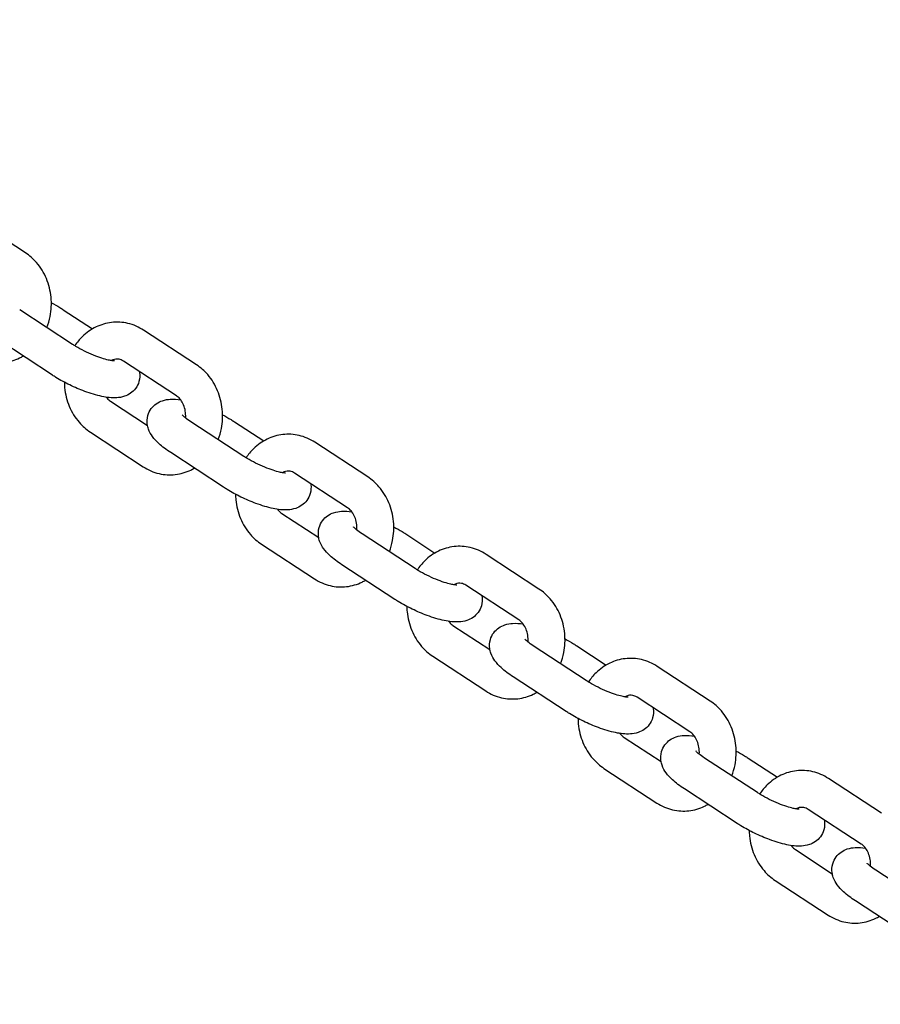
# Model space of a CAD drawing. Extents: x -1504 to 7235, y 3372 to 9014.
# Drawn here: x 3200 to 3363, y 7116 to 7303 of the extents above; entities that cross this region are included whole.
import ezdxf

# ---------------------------------------------------------------- set-up
doc = ezdxf.new("R2010")
doc.units = 0
doc.header["$MEASUREMENT"] = 0
doc.layers.get('DEFPOINTS').update_dxf_attribs({"linetype": 'CONTINUOUS'})
doc.layers.add('B', color=3, linetype='CONTINUOUS')
doc.layers.add('K', color=7, linetype='CONTINUOUS')
doc.styles.add('KATALOG', font='swissl.ttf')
doc.dimstyles.new('KATALOG', dxfattribs={"dimscale": 200, "dimtxt": 1.75, "dimasz": 1, "dimexe": 0, "dimexo": 0, "dimgap": 0.3, "dimtad": 1, "dimlfac": 0.001, "dimzin": 0, "dimtxsty": 'KATALOG', "dimblk1": 'KATPFEIL', "dimblk2": 'KATPFEIL', "dimsah": 1, "dimcen": 1, "dimse1": 1, "dimse2": 1, "dimclrd": 256, "dimclre": 256, "dimclrt": 256, "dimadec": 0, "dimazin": 0, "dimtfac": 1, "dimtmove": 0, "dimatfit": 3, "dimldrblk": 'KATPFEIL', "dimfxl": 0, "dimtvp": 1, "dimtolj": 1, "dimtzin": 0, "dimarcsym": 0})

# ---------------------------------------------------------------- blocks, each defined once
blk = doc.blocks.new('KATPFEIL')
at = {"layer": 'B', "ltscale": 1000}
for p, q in [((0, -1), (0, 1)), ((-1, 0), (0, 0)), ((1, 0), (0, 0))]:
    blk.add_line(p, q, dxfattribs=at)
blk = doc.blocks.new('*D1')
at = {"layer": 'B', "linetype": 'ByBlock', "lineweight": -2}
for p, q in [((6434.6, 7312.5), (6434.6, 8498.83)), ((6434.6, 6666.87), (6434.6, 7112.5))]:
    blk.add_line(p, q, dxfattribs=at)
at = {"layer": 'DEFPOINTS', "color": 0}
for p in [(3144, 7312.5), (3144, 6466.87), (6434.6, 6466.87)]:
    blk.add_point(p, dxfattribs=at)
at = {"layer": 'B', "lineweight": -2, "xscale": 200, "yscale": 200, "zscale": 200}
for p, rotation in [((6434.6, 7312.5), 90), ((6434.6, 6466.87), 270)]:
    blk.add_blockref('KATPFEIL', p, dxfattribs=dict(at, rotation=rotation))
at = {"layer": 'B', "insert": (6165.74, 8005.67), "char_height": 350, "attachment_point": 5, "rotation": 90, "style": 'KATALOG'}
blk.add_mtext('\\A1;0,85', dxfattribs=at)
blk = doc.blocks.new('*D4')
at = {"layer": 'B', "linetype": 'ByBlock', "lineweight": -2, "ltscale": 100}
blk.add_line((7034.6, 8614.19), (7034.6, 5161.85), dxfattribs=at)
at = {"layer": 'DEFPOINTS', "color": 0, "ltscale": 100}
for p in [(3125.75, 8814.19), (3125.75, 4961.85), (7034.6, 4961.85)]:
    blk.add_point(p, dxfattribs=at)
at = {"layer": 'B', "lineweight": -2, "ltscale": 100, "xscale": 200, "yscale": 200, "zscale": 200}
for p, rotation in [((7034.6, 8814.19), 90), ((7034.6, 4961.85), 270)]:
    blk.add_blockref('KATPFEIL', p, dxfattribs=dict(at, rotation=rotation))
at = {"layer": 'B', "ltscale": 100, "insert": (6765.74, 5911.56), "char_height": 350, "attachment_point": 5, "rotation": 90, "style": 'KATALOG'}
blk.add_mtext('\\A1;3,85', dxfattribs=at)

msp = doc.modelspace()

# ---------------------------------------------------------------- linework, layer by layer
at = {"layer": 'K'}
for p, q in [((3201.23, 7258.282, -8620.547), (3191.189, 7264.855, -8620.547)), ((3210.199, 7240.909, -8620.547), (3200.157, 7247.481, -8620.547)), ((3208.431, 7247.481, -8620.547), (3213.983, 7243.848, -8620.547)), ((3233.719, 7237.018, -8620.547), (3223.677, 7243.59, -8620.547)), ((3206.365, 7235.052, -8620.547), (3196.324, 7241.625, -8620.547)), ((3229.885, 7231.161, -8620.547), (3219.843, 7237.733, -8620.547)), ((3217.4, 7230.108, -8620.547), (3224.406, 7225.523, -8620.547)), ((3242.687, 7219.644, -8620.547), (3232.645, 7226.217, -8620.547)), ((3240.92, 7226.217, -8620.547), (3246.471, 7222.584, -8620.547)), ((3213.566, 7224.251, -8620.547), (3223.608, 7217.679, -8620.547)), ((3266.207, 7215.753, -8620.547), (3256.165, 7222.326, -8620.547)), ((3238.854, 7213.787, -8620.547), (3228.812, 7220.36, -8620.547)), ((3262.373, 7209.896, -8620.547), (3252.332, 7216.469, -8620.547)), ((3249.888, 7208.844, -8620.547), (3256.894, 7204.258, -8620.547)), ((3275.175, 7198.38, -8620.547), (3265.134, 7204.953, -8620.547)), ((3273.408, 7204.953, -8620.547), (3278.959, 7201.319, -8620.547)), ((3246.054, 7202.987, -8620.547), (3256.096, 7196.414, -8620.547)), ((3298.695, 7194.489, -8620.547), (3288.653, 7201.062, -8620.547)), ((3271.342, 7192.523, -8620.547), (3261.3, 7199.096, -8620.547)), ((3294.862, 7188.632, -8620.547), (3284.82, 7195.205, -8620.547)), ((3282.376, 7187.579, -8620.547), (3289.382, 7182.994, -8620.547)), ((3307.664, 7177.116, -8620.547), (3297.622, 7183.688, -8620.547)), ((3305.896, 7183.688, -8620.547), (3311.447, 7180.055, -8620.547)), ((3278.543, 7181.722, -8620.547), (3288.584, 7175.15, -8620.547)), ((3331.183, 7173.224, -8620.547), (3321.141, 7179.797, -8620.547)), ((3303.83, 7171.259, -8620.547), (3293.788, 7177.831, -8620.547)), ((3327.35, 7167.367, -8620.547), (3317.308, 7173.94, -8620.547)), ((3314.864, 7166.315, -8620.547), (3321.87, 7161.729, -8620.547)), ((3340.152, 7155.851, -8620.547), (3330.11, 7162.424, -8620.547)), ((3338.384, 7162.424, -8620.547), (3343.935, 7158.79, -8620.547)), ((3311.031, 7160.458, -8620.547), (3321.073, 7153.885, -8620.547)), ((3363.672, 7151.96, -8620.547), (3353.63, 7158.533, -8620.547)), ((3336.318, 7149.994, -8620.547), (3326.276, 7156.567, -8620.547)), ((3359.838, 7146.103, -8620.547), (3349.796, 7152.676, -8620.547)), ((3347.353, 7145.051, -8620.547), (3354.358, 7140.465, -8620.547)), ((3372.64, 7134.587, -8620.547), (3362.598, 7141.159, -8620.547)), ((3343.519, 7139.194, -8620.547), (3353.561, 7132.621, -8620.547)), ((3368.806, 7128.73, -8620.547), (3358.765, 7135.302, -8620.547))]:
    msp.add_line(p, q, dxfattribs=at)
for points, knots in [([(3205.326, 7244.098, -8620.547), (3205.593, 7244.779, -8620.547), (3205.797, 7245.486, -8620.547), (3206.171, 7247.401, -8620.547), (3206.228, 7248.632, -8620.547), (3205.99, 7251.061, -8620.547), (3205.693, 7252.258, -8620.547), (3204.761, 7254.486, -8620.547), (3204.132, 7255.519, -8620.547), (3202.734, 7257.134, -8620.547), (3202.021, 7257.765, -8620.547), (3201.23, 7258.282, -8620.547)], [4.2781591, 4.2781591, 4.2781591, 4.2781591, 4.4849763, 4.4849763, 4.8282344, 4.8282344, 5.1725155, 5.1725155, 5.5111062, 5.5111062, 5.7787852, 5.7787852, 5.7787852, 5.7787852]), ([(3206.168, 7248.809, -8620.547), (3206.721, 7248.517, -8620.547), (3207.258, 7248.212, -8620.547), (3207.996, 7247.761, -8620.547), (3208.216, 7247.622, -8620.547), (3208.431, 7247.481, -8620.547)], [3.33287339, 3.33287339, 3.33287339, 3.33287339, 3.55351774, 3.55351774, 3.65033477, 3.65033477, 3.65033477, 3.65033477]), ([(3223.677, 7243.59, -8620.547), (3222.767, 7244.186, -8620.547), (3221.753, 7244.629, -8620.547), (3219.679, 7245.118, -8620.547), (3218.626, 7245.181, -8620.547), (3216.571, 7244.944, -8620.547), (3215.571, 7244.649, -8620.547), (3213.687, 7243.739, -8620.547), (3212.811, 7243.113, -8620.547), (3211.514, 7241.848, -8620.547), (3211.035, 7241.267, -8620.547), (3210.618, 7240.643, -8620.547)], [5.7787852, 5.7787852, 5.7787852, 5.7787852, 6.0870757, 6.0870757, 6.3799306, 6.3799306, 6.6703075, 6.6703075, 6.9717406, 6.9717406, 7.1844624, 7.1844624, 7.1844624, 7.1844624]), ([(3218.137, 7237.76, -8620.547), (3218.137, 7237.76, -8620.547), (3218.112, 7237.758, -8620.547), (3217.995, 7237.762, -8620.547), (3217.874, 7237.77, -8620.547), (3217.518, 7237.817, -8620.547), (3217.262, 7237.863, -8620.547), (3216.61, 7238.014, -8620.547), (3216.197, 7238.128, -8620.547), (3215.254, 7238.432, -8620.547), (3214.716, 7238.629, -8620.547), (3213.59, 7239.089, -8620.547), (3213.001, 7239.356, -8620.547), (3211.863, 7239.923, -8620.547), (3211.314, 7240.224, -8620.547), (3210.6, 7240.652, -8620.547), (3210.393, 7240.782, -8620.547), (3210.199, 7240.909, -8620.547)], [5.1579271, 5.1579271, 5.1579271, 5.1579271, 5.2523365, 5.2523365, 5.4038263, 5.4038263, 5.5983468, 5.5983468, 5.8354828, 5.8354828, 6.1026402, 6.1026402, 6.3844959, 6.3844959, 6.6680849, 6.6680849, 6.7919274, 6.7919274, 6.7919274, 6.7919274]), ([(3191.12, 7238.943, -8620.547), (3192.03, 7238.347, -8620.547), (3193.044, 7237.904, -8620.547), (3195.117, 7237.415, -8620.547), (3196.171, 7237.353, -8620.547), (3198.226, 7237.589, -8620.547), (3199.226, 7237.885, -8620.547), (3200.376, 7238.441, -8620.547), (3200.598, 7238.559, -8620.547), (3200.814, 7238.685, -8620.547)], [2.6371925, 2.6371925, 2.6371925, 2.6371925, 2.94548304, 2.94548304, 3.23833799, 3.23833799, 3.52871482, 3.52871482, 3.59975198, 3.59975198, 3.59975198, 3.59975198]), ([(3219.843, 7237.733, -8620.547), (3219.559, 7237.92, -8620.547), (3219.279, 7238.03, -8620.547), (3218.618, 7238.16, -8620.547), (3218.24, 7238.127, -8620.547), (3217.737, 7237.923, -8620.547), (3217.638, 7237.875, -8620.547), (3217.537, 7237.818, -8620.547)], [5.77878515, 5.77878515, 5.77878515, 5.77878515, 6.11841263, 6.11841263, 6.6124299, 6.6124299, 6.73285457, 6.73285457, 6.73285457, 6.73285457]), ([(3222.879, 7235.746, -8620.547), (3222.892, 7235.679, -8620.547), (3222.903, 7235.61, -8620.547), (3222.979, 7235.042, -8620.547), (3222.966, 7234.446, -8620.547), (3222.662, 7233.385, -8620.547), (3222.437, 7232.933, -8620.547), (3221.872, 7232.17, -8620.547), (3221.537, 7231.863, -8620.547), (3220.802, 7231.347, -8620.547), (3220.407, 7231.171, -8620.547), (3219.499, 7230.866, -8620.547), (3219.022, 7230.801, -8620.547), (3217.589, 7230.712, -8620.547), (3216.703, 7230.833, -8620.547), (3214.716, 7231.248, -8620.547), (3213.623, 7231.577, -8620.547), (3211.555, 7232.341, -8620.547), (3210.592, 7232.752, -8620.547), (3208.74, 7233.648, -8620.547), (3207.851, 7234.13, -8620.547), (3206.801, 7234.772, -8620.547), (3206.58, 7234.911, -8620.547), (3206.365, 7235.052, -8620.547)], [4.5299846, 4.5299846, 4.5299846, 4.5299846, 4.5475877, 4.5475877, 4.6713703, 4.6713703, 4.7655555, 4.7655555, 4.8610961, 4.8610961, 4.9790258, 4.9790258, 5.1579841, 5.1579841, 5.5490857, 5.5490857, 5.977292, 5.977292, 6.3400661, 6.3400661, 6.6951104, 6.6951104, 6.7919274, 6.7919274, 6.7919274, 6.7919274]), ([(3237.814, 7222.834, -8620.547), (3238.081, 7223.515, -8620.547), (3238.285, 7224.222, -8620.547), (3238.659, 7226.136, -8620.547), (3238.716, 7227.367, -8620.547), (3238.478, 7229.796, -8620.547), (3238.181, 7230.994, -8620.547), (3237.25, 7233.222, -8620.547), (3236.621, 7234.255, -8620.547), (3235.222, 7235.869, -8620.547), (3234.509, 7236.5, -8620.547), (3233.719, 7237.018, -8620.547)], [4.2781591, 4.2781591, 4.2781591, 4.2781591, 4.4849763, 4.4849763, 4.8282344, 4.8282344, 5.1725155, 5.1725155, 5.5111062, 5.5111062, 5.7787852, 5.7787852, 5.7787852, 5.7787852]), ([(3208.629, 7233.724, -8620.547), (3208.634, 7233.378, -8620.547), (3208.654, 7233.033, -8620.547), (3208.807, 7231.473, -8620.547), (3209.104, 7230.275, -8620.547), (3210.035, 7228.047, -8620.547), (3210.664, 7227.014, -8620.547), (3212.063, 7225.4, -8620.547), (3212.776, 7224.769, -8620.547), (3213.566, 7224.251, -8620.547)], [7.8724591, 7.8724591, 7.8724591, 7.8724591, 7.9698271, 7.9698271, 8.3141082, 8.3141082, 8.6526989, 8.6526989, 8.9203778, 8.9203778, 8.9203778, 8.9203778]), ([(3216.586, 7230.881, -8620.547), (3216.631, 7230.822, -8620.547), (3216.678, 7230.764, -8620.547), (3216.941, 7230.457, -8620.547), (3217.171, 7230.258, -8620.547), (3217.4, 7230.108, -8620.547)], [8.58827633, 8.58827633, 8.58827633, 8.58827633, 8.6478116, 8.6478116, 8.92037781, 8.92037781, 8.92037781, 8.92037781]), ([(3228.812, 7220.36, -8620.547), (3227.966, 7220.914, -8620.547), (3227.205, 7221.483, -8620.547), (3226.107, 7222.498, -8620.547), (3225.713, 7222.911, -8620.547), (3225.068, 7223.801, -8620.547), (3224.797, 7224.241, -8620.547), (3224.496, 7225.102, -8620.547), (3224.418, 7225.397, -8620.547), (3224.306, 7226.227, -8620.547), (3224.319, 7226.823, -8620.547), (3224.623, 7227.884, -8620.547), (3224.847, 7228.336, -8620.547), (3225.413, 7229.099, -8620.547), (3225.748, 7229.406, -8620.547), (3226.483, 7229.921, -8620.547), (3226.878, 7230.098, -8620.547), (3227.786, 7230.403, -8620.547), (3228.263, 7230.468, -8620.547), (3229.406, 7230.539, -8620.547), (3230.043, 7230.486, -8620.547), (3230.699, 7230.388, -8620.547)], [0.5087421, 0.5087421, 0.5087421, 0.5087421, 0.8896406, 0.8896406, 1.1342889, 1.1342889, 1.3230604, 1.3230604, 1.405995, 1.405995, 1.5297777, 1.5297777, 1.6239629, 1.6239629, 1.7195034, 1.7195034, 1.8374332, 1.8374332, 2.0163914, 2.0163914, 2.2921036, 2.2921036, 2.2921036, 2.2921036]), ([(3231.643, 7226.938, -8620.547), (3231.652, 7227.065, -8620.547), (3231.657, 7227.194, -8620.547), (3231.659, 7227.74, -8620.547), (3231.614, 7228.158, -8620.547), (3231.437, 7228.952, -8620.547), (3231.305, 7229.329, -8620.547), (3230.974, 7230.008, -8620.547), (3230.774, 7230.31, -8620.547), (3230.344, 7230.812, -8620.547), (3230.114, 7231.011, -8620.547), (3229.885, 7231.161, -8620.547)], [4.6258046, 4.6258046, 4.6258046, 4.6258046, 4.706875, 4.706875, 4.9707607, 4.9707607, 5.2357421, 5.2357421, 5.5062189, 5.5062189, 5.7787852, 5.7787852, 5.7787852, 5.7787852]), ([(3232.645, 7226.217, -8620.547), (3232.235, 7226.486, -8620.547), (3231.881, 7226.744, -8620.547), (3231.377, 7227.154, -8620.547), (3231.204, 7227.316, -8620.547), (3231.047, 7227.482, -8620.547), (3231.016, 7227.522, -8620.547), (3231.016, 7227.522, -8620.547)], [0.50874211, 0.50874211, 0.50874211, 0.50874211, 0.77006369, 0.77006369, 0.99073155, 0.99073155, 1.12525823, 1.12525823, 1.12525823, 1.12525823]), ([(3238.656, 7227.545, -8620.547), (3239.209, 7227.253, -8620.547), (3239.747, 7226.948, -8620.547), (3240.484, 7226.497, -8620.547), (3240.705, 7226.358, -8620.547), (3240.92, 7226.217, -8620.547)], [3.33287339, 3.33287339, 3.33287339, 3.33287339, 3.55351774, 3.55351774, 3.65033477, 3.65033477, 3.65033477, 3.65033477]), ([(3256.165, 7222.326, -8620.547), (3255.255, 7222.922, -8620.547), (3254.241, 7223.365, -8620.547), (3252.168, 7223.853, -8620.547), (3251.114, 7223.916, -8620.547), (3249.059, 7223.68, -8620.547), (3248.059, 7223.384, -8620.547), (3246.176, 7222.474, -8620.547), (3245.299, 7221.849, -8620.547), (3244.002, 7220.584, -8620.547), (3243.523, 7220.002, -8620.547), (3243.107, 7219.378, -8620.547)], [5.7787852, 5.7787852, 5.7787852, 5.7787852, 6.0870757, 6.0870757, 6.3799306, 6.3799306, 6.6703075, 6.6703075, 6.9717406, 6.9717406, 7.1844624, 7.1844624, 7.1844624, 7.1844624]), ([(3250.625, 7216.495, -8620.547), (3250.625, 7216.495, -8620.547), (3250.6, 7216.494, -8620.547), (3250.484, 7216.497, -8620.547), (3250.362, 7216.506, -8620.547), (3250.007, 7216.553, -8620.547), (3249.75, 7216.599, -8620.547), (3249.098, 7216.749, -8620.547), (3248.685, 7216.864, -8620.547), (3247.742, 7217.167, -8620.547), (3247.204, 7217.364, -8620.547), (3246.078, 7217.825, -8620.547), (3245.49, 7218.092, -8620.547), (3244.352, 7218.659, -8620.547), (3243.802, 7218.959, -8620.547), (3243.089, 7219.387, -8620.547), (3242.882, 7219.517, -8620.547), (3242.687, 7219.644, -8620.547)], [5.1579271, 5.1579271, 5.1579271, 5.1579271, 5.2523365, 5.2523365, 5.4038263, 5.4038263, 5.5983468, 5.5983468, 5.8354828, 5.8354828, 6.1026402, 6.1026402, 6.3844959, 6.3844959, 6.6680849, 6.6680849, 6.7919274, 6.7919274, 6.7919274, 6.7919274]), ([(3223.608, 7217.679, -8620.547), (3224.518, 7217.083, -8620.547), (3225.532, 7216.639, -8620.547), (3227.606, 7216.151, -8620.547), (3228.659, 7216.088, -8620.547), (3230.714, 7216.325, -8620.547), (3231.714, 7216.62, -8620.547), (3232.864, 7217.176, -8620.547), (3233.086, 7217.294, -8620.547), (3233.302, 7217.421, -8620.547)], [2.6371925, 2.6371925, 2.6371925, 2.6371925, 2.94548304, 2.94548304, 3.23833799, 3.23833799, 3.52871482, 3.52871482, 3.59975198, 3.59975198, 3.59975198, 3.59975198]), ([(3252.332, 7216.469, -8620.547), (3252.047, 7216.655, -8620.547), (3251.767, 7216.765, -8620.547), (3251.106, 7216.895, -8620.547), (3250.729, 7216.863, -8620.547), (3250.226, 7216.659, -8620.547), (3250.126, 7216.611, -8620.547), (3250.025, 7216.553, -8620.547)], [5.77878515, 5.77878515, 5.77878515, 5.77878515, 6.11841263, 6.11841263, 6.6124299, 6.6124299, 6.73285457, 6.73285457, 6.73285457, 6.73285457]), ([(3270.303, 7201.569, -8620.547), (3270.569, 7202.251, -8620.547), (3270.773, 7202.957, -8620.547), (3271.147, 7204.872, -8620.547), (3271.205, 7206.103, -8620.547), (3270.966, 7208.532, -8620.547), (3270.669, 7209.73, -8620.547), (3269.738, 7211.957, -8620.547), (3269.109, 7212.99, -8620.547), (3267.71, 7214.605, -8620.547), (3266.997, 7215.236, -8620.547), (3266.207, 7215.753, -8620.547)], [4.2781591, 4.2781591, 4.2781591, 4.2781591, 4.4849763, 4.4849763, 4.8282344, 4.8282344, 5.1725155, 5.1725155, 5.5111062, 5.5111062, 5.7787852, 5.7787852, 5.7787852, 5.7787852]), ([(3255.368, 7214.482, -8620.547), (3255.38, 7214.414, -8620.547), (3255.391, 7214.345, -8620.547), (3255.468, 7213.777, -8620.547), (3255.454, 7213.182, -8620.547), (3255.15, 7212.121, -8620.547), (3254.926, 7211.669, -8620.547), (3254.36, 7210.906, -8620.547), (3254.025, 7210.599, -8620.547), (3253.29, 7210.083, -8620.547), (3252.895, 7209.907, -8620.547), (3251.987, 7209.602, -8620.547), (3251.51, 7209.537, -8620.547), (3250.077, 7209.448, -8620.547), (3249.192, 7209.569, -8620.547), (3247.204, 7209.983, -8620.547), (3246.111, 7210.312, -8620.547), (3244.044, 7211.076, -8620.547), (3243.08, 7211.487, -8620.547), (3241.228, 7212.383, -8620.547), (3240.339, 7212.866, -8620.547), (3239.289, 7213.508, -8620.547), (3239.069, 7213.647, -8620.547), (3238.854, 7213.787, -8620.547)], [4.5299846, 4.5299846, 4.5299846, 4.5299846, 4.5475877, 4.5475877, 4.6713703, 4.6713703, 4.7655555, 4.7655555, 4.8610961, 4.8610961, 4.9790258, 4.9790258, 5.1579841, 5.1579841, 5.5490857, 5.5490857, 5.977292, 5.977292, 6.3400661, 6.3400661, 6.6951104, 6.6951104, 6.7919274, 6.7919274, 6.7919274, 6.7919274]), ([(3241.117, 7212.46, -8620.547), (3241.122, 7212.114, -8620.547), (3241.142, 7211.768, -8620.547), (3241.295, 7210.208, -8620.547), (3241.592, 7209.01, -8620.547), (3242.523, 7206.783, -8620.547), (3243.152, 7205.75, -8620.547), (3244.551, 7204.135, -8620.547), (3245.264, 7203.504, -8620.547), (3246.054, 7202.987, -8620.547)], [7.8724591, 7.8724591, 7.8724591, 7.8724591, 7.9698271, 7.9698271, 8.3141082, 8.3141082, 8.6526989, 8.6526989, 8.9203778, 8.9203778, 8.9203778, 8.9203778]), ([(3249.074, 7209.617, -8620.547), (3249.119, 7209.557, -8620.547), (3249.166, 7209.5, -8620.547), (3249.429, 7209.193, -8620.547), (3249.66, 7208.993, -8620.547), (3249.888, 7208.844, -8620.547)], [8.58827633, 8.58827633, 8.58827633, 8.58827633, 8.6478116, 8.6478116, 8.92037781, 8.92037781, 8.92037781, 8.92037781]), ([(3261.3, 7199.096, -8620.547), (3260.454, 7199.649, -8620.547), (3259.694, 7200.219, -8620.547), (3258.595, 7201.233, -8620.547), (3258.201, 7201.647, -8620.547), (3257.556, 7202.537, -8620.547), (3257.285, 7202.977, -8620.547), (3256.984, 7203.837, -8620.547), (3256.906, 7204.132, -8620.547), (3256.794, 7204.963, -8620.547), (3256.807, 7205.558, -8620.547), (3257.111, 7206.62, -8620.547), (3257.336, 7207.072, -8620.547), (3257.901, 7207.834, -8620.547), (3258.236, 7208.141, -8620.547), (3258.972, 7208.657, -8620.547), (3259.366, 7208.833, -8620.547), (3260.274, 7209.138, -8620.547), (3260.751, 7209.203, -8620.547), (3261.894, 7209.274, -8620.547), (3262.531, 7209.221, -8620.547), (3263.187, 7209.123, -8620.547)], [0.5087421, 0.5087421, 0.5087421, 0.5087421, 0.8896406, 0.8896406, 1.1342889, 1.1342889, 1.3230604, 1.3230604, 1.405995, 1.405995, 1.5297777, 1.5297777, 1.6239629, 1.6239629, 1.7195034, 1.7195034, 1.8374332, 1.8374332, 2.0163914, 2.0163914, 2.2921036, 2.2921036, 2.2921036, 2.2921036]), ([(3264.131, 7205.673, -8620.547), (3264.14, 7205.801, -8620.547), (3264.145, 7205.929, -8620.547), (3264.148, 7206.475, -8620.547), (3264.102, 7206.893, -8620.547), (3263.925, 7207.688, -8620.547), (3263.793, 7208.064, -8620.547), (3263.462, 7208.744, -8620.547), (3263.263, 7209.046, -8620.547), (3262.832, 7209.547, -8620.547), (3262.602, 7209.747, -8620.547), (3262.373, 7209.896, -8620.547)], [4.6258046, 4.6258046, 4.6258046, 4.6258046, 4.706875, 4.706875, 4.9707607, 4.9707607, 5.2357421, 5.2357421, 5.5062189, 5.5062189, 5.7787852, 5.7787852, 5.7787852, 5.7787852]), ([(3265.134, 7204.953, -8620.547), (3264.723, 7205.221, -8620.547), (3264.369, 7205.48, -8620.547), (3263.865, 7205.889, -8620.547), (3263.692, 7206.052, -8620.547), (3263.536, 7206.217, -8620.547), (3263.505, 7206.258, -8620.547), (3263.505, 7206.258, -8620.547)], [0.50874211, 0.50874211, 0.50874211, 0.50874211, 0.77006369, 0.77006369, 0.99073155, 0.99073155, 1.12525823, 1.12525823, 1.12525823, 1.12525823]), ([(3271.144, 7206.281, -8620.547), (3271.698, 7205.988, -8620.547), (3272.235, 7205.683, -8620.547), (3272.972, 7205.233, -8620.547), (3273.193, 7205.093, -8620.547), (3273.408, 7204.953, -8620.547)], [3.33287339, 3.33287339, 3.33287339, 3.33287339, 3.55351774, 3.55351774, 3.65033477, 3.65033477, 3.65033477, 3.65033477]), ([(3288.653, 7201.062, -8620.547), (3287.743, 7201.657, -8620.547), (3286.729, 7202.101, -8620.547), (3284.656, 7202.589, -8620.547), (3283.603, 7202.652, -8620.547), (3281.547, 7202.415, -8620.547), (3280.547, 7202.12, -8620.547), (3278.664, 7201.21, -8620.547), (3277.787, 7200.585, -8620.547), (3276.491, 7199.319, -8620.547), (3276.011, 7198.738, -8620.547), (3275.595, 7198.114, -8620.547)], [5.7787852, 5.7787852, 5.7787852, 5.7787852, 6.0870757, 6.0870757, 6.3799306, 6.3799306, 6.6703075, 6.6703075, 6.9717406, 6.9717406, 7.1844624, 7.1844624, 7.1844624, 7.1844624]), ([(3283.113, 7195.231, -8620.547), (3283.113, 7195.231, -8620.547), (3283.088, 7195.23, -8620.547), (3282.972, 7195.233, -8620.547), (3282.85, 7195.241, -8620.547), (3282.495, 7195.288, -8620.547), (3282.238, 7195.335, -8620.547), (3281.587, 7195.485, -8620.547), (3281.174, 7195.599, -8620.547), (3280.231, 7195.903, -8620.547), (3279.692, 7196.1, -8620.547), (3278.566, 7196.561, -8620.547), (3277.978, 7196.827, -8620.547), (3276.84, 7197.394, -8620.547), (3276.291, 7197.695, -8620.547), (3275.577, 7198.123, -8620.547), (3275.37, 7198.253, -8620.547), (3275.175, 7198.38, -8620.547)], [5.1579271, 5.1579271, 5.1579271, 5.1579271, 5.2523365, 5.2523365, 5.4038263, 5.4038263, 5.5983468, 5.5983468, 5.8354828, 5.8354828, 6.1026402, 6.1026402, 6.3844959, 6.3844959, 6.6680849, 6.6680849, 6.7919274, 6.7919274, 6.7919274, 6.7919274]), ([(3256.096, 7196.414, -8620.547), (3257.006, 7195.818, -8620.547), (3258.02, 7195.375, -8620.547), (3260.094, 7194.887, -8620.547), (3261.147, 7194.824, -8620.547), (3263.202, 7195.06, -8620.547), (3264.203, 7195.356, -8620.547), (3265.353, 7195.912, -8620.547), (3265.574, 7196.03, -8620.547), (3265.791, 7196.156, -8620.547)], [2.6371925, 2.6371925, 2.6371925, 2.6371925, 2.94548304, 2.94548304, 3.23833799, 3.23833799, 3.52871482, 3.52871482, 3.59975198, 3.59975198, 3.59975198, 3.59975198]), ([(3284.82, 7195.205, -8620.547), (3284.535, 7195.391, -8620.547), (3284.256, 7195.501, -8620.547), (3283.594, 7195.631, -8620.547), (3283.217, 7195.598, -8620.547), (3282.714, 7195.395, -8620.547), (3282.614, 7195.346, -8620.547), (3282.514, 7195.289, -8620.547)], [5.77878515, 5.77878515, 5.77878515, 5.77878515, 6.11841263, 6.11841263, 6.6124299, 6.6124299, 6.73285457, 6.73285457, 6.73285457, 6.73285457]), ([(3302.791, 7180.305, -8620.547), (3303.057, 7180.986, -8620.547), (3303.261, 7181.693, -8620.547), (3303.635, 7183.608, -8620.547), (3303.693, 7184.839, -8620.547), (3303.454, 7187.267, -8620.547), (3303.157, 7188.465, -8620.547), (3302.226, 7190.693, -8620.547), (3301.597, 7191.726, -8620.547), (3300.198, 7193.341, -8620.547), (3299.485, 7193.972, -8620.547), (3298.695, 7194.489, -8620.547)], [4.2781591, 4.2781591, 4.2781591, 4.2781591, 4.4849763, 4.4849763, 4.8282344, 4.8282344, 5.1725155, 5.1725155, 5.5111062, 5.5111062, 5.7787852, 5.7787852, 5.7787852, 5.7787852]), ([(3287.856, 7193.217, -8620.547), (3287.868, 7193.15, -8620.547), (3287.879, 7193.081, -8620.547), (3287.956, 7192.513, -8620.547), (3287.942, 7191.918, -8620.547), (3287.638, 7190.856, -8620.547), (3287.414, 7190.404, -8620.547), (3286.849, 7189.642, -8620.547), (3286.513, 7189.334, -8620.547), (3285.778, 7188.819, -8620.547), (3285.383, 7188.643, -8620.547), (3284.476, 7188.337, -8620.547), (3283.998, 7188.272, -8620.547), (3282.566, 7188.183, -8620.547), (3281.68, 7188.304, -8620.547), (3279.692, 7188.719, -8620.547), (3278.599, 7189.048, -8620.547), (3276.532, 7189.812, -8620.547), (3275.568, 7190.223, -8620.547), (3273.716, 7191.119, -8620.547), (3272.827, 7191.601, -8620.547), (3271.777, 7192.243, -8620.547), (3271.557, 7192.382, -8620.547), (3271.342, 7192.523, -8620.547)], [4.5299846, 4.5299846, 4.5299846, 4.5299846, 4.5475877, 4.5475877, 4.6713703, 4.6713703, 4.7655555, 4.7655555, 4.8610961, 4.8610961, 4.9790258, 4.9790258, 5.1579841, 5.1579841, 5.5490857, 5.5490857, 5.977292, 5.977292, 6.3400661, 6.3400661, 6.6951104, 6.6951104, 6.7919274, 6.7919274, 6.7919274, 6.7919274]), ([(3273.605, 7191.195, -8620.547), (3273.611, 7190.849, -8620.547), (3273.63, 7190.504, -8620.547), (3273.783, 7188.944, -8620.547), (3274.08, 7187.746, -8620.547), (3275.012, 7185.518, -8620.547), (3275.641, 7184.486, -8620.547), (3277.04, 7182.871, -8620.547), (3277.752, 7182.24, -8620.547), (3278.543, 7181.722, -8620.547)], [7.8724591, 7.8724591, 7.8724591, 7.8724591, 7.9698271, 7.9698271, 8.3141082, 8.3141082, 8.6526989, 8.6526989, 8.9203778, 8.9203778, 8.9203778, 8.9203778]), ([(3296.619, 7184.409, -8620.547), (3296.628, 7184.537, -8620.547), (3296.633, 7184.665, -8620.547), (3296.636, 7185.211, -8620.547), (3296.591, 7185.629, -8620.547), (3296.414, 7186.423, -8620.547), (3296.281, 7186.8, -8620.547), (3295.951, 7187.479, -8620.547), (3295.751, 7187.781, -8620.547), (3295.32, 7188.283, -8620.547), (3295.09, 7188.482, -8620.547), (3294.862, 7188.632, -8620.547)], [4.6258046, 4.6258046, 4.6258046, 4.6258046, 4.706875, 4.706875, 4.9707607, 4.9707607, 5.2357421, 5.2357421, 5.5062189, 5.5062189, 5.7787852, 5.7787852, 5.7787852, 5.7787852]), ([(3281.562, 7188.353, -8620.547), (3281.608, 7188.293, -8620.547), (3281.654, 7188.235, -8620.547), (3281.917, 7187.928, -8620.547), (3282.148, 7187.729, -8620.547), (3282.376, 7187.579, -8620.547)], [8.58827633, 8.58827633, 8.58827633, 8.58827633, 8.6478116, 8.6478116, 8.92037781, 8.92037781, 8.92037781, 8.92037781]), ([(3293.788, 7177.831, -8620.547), (3292.942, 7178.385, -8620.547), (3292.182, 7178.954, -8620.547), (3291.084, 7179.969, -8620.547), (3290.69, 7180.382, -8620.547), (3290.044, 7181.272, -8620.547), (3289.773, 7181.712, -8620.547), (3289.472, 7182.573, -8620.547), (3289.394, 7182.868, -8620.547), (3289.282, 7183.698, -8620.547), (3289.296, 7184.294, -8620.547), (3289.6, 7185.355, -8620.547), (3289.824, 7185.807, -8620.547), (3290.389, 7186.57, -8620.547), (3290.725, 7186.877, -8620.547), (3291.46, 7187.393, -8620.547), (3291.855, 7187.569, -8620.547), (3292.762, 7187.874, -8620.547), (3293.24, 7187.939, -8620.547), (3294.382, 7188.01, -8620.547), (3295.02, 7187.957, -8620.547), (3295.676, 7187.859, -8620.547)], [0.5087421, 0.5087421, 0.5087421, 0.5087421, 0.8896406, 0.8896406, 1.1342889, 1.1342889, 1.3230604, 1.3230604, 1.405995, 1.405995, 1.5297777, 1.5297777, 1.6239629, 1.6239629, 1.7195034, 1.7195034, 1.8374332, 1.8374332, 2.0163914, 2.0163914, 2.2921036, 2.2921036, 2.2921036, 2.2921036]), ([(3297.622, 7183.688, -8620.547), (3297.212, 7183.957, -8620.547), (3296.857, 7184.215, -8620.547), (3296.353, 7184.625, -8620.547), (3296.18, 7184.787, -8620.547), (3296.024, 7184.953, -8620.547), (3295.993, 7184.993, -8620.547), (3295.993, 7184.993, -8620.547)], [0.50874211, 0.50874211, 0.50874211, 0.50874211, 0.77006369, 0.77006369, 0.99073155, 0.99073155, 1.12525823, 1.12525823, 1.12525823, 1.12525823]), ([(3303.632, 7185.016, -8620.547), (3304.186, 7184.724, -8620.547), (3304.723, 7184.419, -8620.547), (3305.461, 7183.968, -8620.547), (3305.681, 7183.829, -8620.547), (3305.896, 7183.688, -8620.547)], [3.33287339, 3.33287339, 3.33287339, 3.33287339, 3.55351774, 3.55351774, 3.65033477, 3.65033477, 3.65033477, 3.65033477]), ([(3321.141, 7179.797, -8620.547), (3320.231, 7180.393, -8620.547), (3319.217, 7180.836, -8620.547), (3317.144, 7181.325, -8620.547), (3316.091, 7181.387, -8620.547), (3314.036, 7181.151, -8620.547), (3313.035, 7180.855, -8620.547), (3311.152, 7179.945, -8620.547), (3310.276, 7179.32, -8620.547), (3308.979, 7178.055, -8620.547), (3308.499, 7177.473, -8620.547), (3308.083, 7176.849, -8620.547)], [5.7787852, 5.7787852, 5.7787852, 5.7787852, 6.0870757, 6.0870757, 6.3799306, 6.3799306, 6.6703075, 6.6703075, 6.9717406, 6.9717406, 7.1844624, 7.1844624, 7.1844624, 7.1844624]), ([(3315.601, 7173.966, -8620.547), (3315.601, 7173.966, -8620.547), (3315.576, 7173.965, -8620.547), (3315.46, 7173.968, -8620.547), (3315.339, 7173.977, -8620.547), (3314.983, 7174.024, -8620.547), (3314.726, 7174.07, -8620.547), (3314.075, 7174.22, -8620.547), (3313.662, 7174.335, -8620.547), (3312.719, 7174.639, -8620.547), (3312.18, 7174.836, -8620.547), (3311.055, 7175.296, -8620.547), (3310.466, 7175.563, -8620.547), (3309.328, 7176.13, -8620.547), (3308.779, 7176.43, -8620.547), (3308.065, 7176.859, -8620.547), (3307.858, 7176.988, -8620.547), (3307.664, 7177.116, -8620.547)], [5.1579271, 5.1579271, 5.1579271, 5.1579271, 5.2523365, 5.2523365, 5.4038263, 5.4038263, 5.5983468, 5.5983468, 5.8354828, 5.8354828, 6.1026402, 6.1026402, 6.3844959, 6.3844959, 6.6680849, 6.6680849, 6.7919274, 6.7919274, 6.7919274, 6.7919274]), ([(3288.584, 7175.15, -8620.547), (3289.495, 7174.554, -8620.547), (3290.509, 7174.111, -8620.547), (3292.582, 7173.622, -8620.547), (3293.635, 7173.56, -8620.547), (3295.69, 7173.796, -8620.547), (3296.691, 7174.091, -8620.547), (3297.841, 7174.647, -8620.547), (3298.062, 7174.765, -8620.547), (3298.279, 7174.892, -8620.547)], [2.6371925, 2.6371925, 2.6371925, 2.6371925, 2.94548304, 2.94548304, 3.23833799, 3.23833799, 3.52871482, 3.52871482, 3.59975198, 3.59975198, 3.59975198, 3.59975198]), ([(3317.308, 7173.94, -8620.547), (3317.023, 7174.126, -8620.547), (3316.744, 7174.236, -8620.547), (3316.083, 7174.367, -8620.547), (3315.705, 7174.334, -8620.547), (3315.202, 7174.13, -8620.547), (3315.102, 7174.082, -8620.547), (3315.002, 7174.024, -8620.547)], [5.77878515, 5.77878515, 5.77878515, 5.77878515, 6.11841263, 6.11841263, 6.6124299, 6.6124299, 6.73285457, 6.73285457, 6.73285457, 6.73285457]), ([(3320.344, 7171.953, -8620.547), (3320.356, 7171.886, -8620.547), (3320.367, 7171.817, -8620.547), (3320.444, 7171.248, -8620.547), (3320.43, 7170.653, -8620.547), (3320.126, 7169.592, -8620.547), (3319.902, 7169.14, -8620.547), (3319.337, 7168.377, -8620.547), (3319.001, 7168.07, -8620.547), (3318.266, 7167.554, -8620.547), (3317.871, 7167.378, -8620.547), (3316.964, 7167.073, -8620.547), (3316.486, 7167.008, -8620.547), (3315.054, 7166.919, -8620.547), (3314.168, 7167.04, -8620.547), (3312.18, 7167.454, -8620.547), (3311.088, 7167.783, -8620.547), (3309.02, 7168.547, -8620.547), (3308.057, 7168.959, -8620.547), (3306.204, 7169.855, -8620.547), (3305.315, 7170.337, -8620.547), (3304.265, 7170.979, -8620.547), (3304.045, 7171.118, -8620.547), (3303.83, 7171.259, -8620.547)], [4.5299846, 4.5299846, 4.5299846, 4.5299846, 4.5475877, 4.5475877, 4.6713703, 4.6713703, 4.7655555, 4.7655555, 4.8610961, 4.8610961, 4.9790258, 4.9790258, 5.1579841, 5.1579841, 5.5490857, 5.5490857, 5.977292, 5.977292, 6.3400661, 6.3400661, 6.6951104, 6.6951104, 6.7919274, 6.7919274, 6.7919274, 6.7919274]), ([(3335.279, 7159.041, -8620.547), (3335.546, 7159.722, -8620.547), (3335.75, 7160.429, -8620.547), (3336.123, 7162.343, -8620.547), (3336.181, 7163.574, -8620.547), (3335.943, 7166.003, -8620.547), (3335.646, 7167.201, -8620.547), (3334.714, 7169.429, -8620.547), (3334.085, 7170.461, -8620.547), (3332.686, 7172.076, -8620.547), (3331.974, 7172.707, -8620.547), (3331.183, 7173.224, -8620.547)], [4.2781591, 4.2781591, 4.2781591, 4.2781591, 4.4849763, 4.4849763, 4.8282344, 4.8282344, 5.1725155, 5.1725155, 5.5111062, 5.5111062, 5.7787852, 5.7787852, 5.7787852, 5.7787852]), ([(3306.094, 7169.931, -8620.547), (3306.099, 7169.585, -8620.547), (3306.119, 7169.24, -8620.547), (3306.272, 7167.679, -8620.547), (3306.569, 7166.482, -8620.547), (3307.5, 7164.254, -8620.547), (3308.129, 7163.221, -8620.547), (3309.528, 7161.606, -8620.547), (3310.241, 7160.975, -8620.547), (3311.031, 7160.458, -8620.547)], [7.8724591, 7.8724591, 7.8724591, 7.8724591, 7.9698271, 7.9698271, 8.3141082, 8.3141082, 8.6526989, 8.6526989, 8.9203778, 8.9203778, 8.9203778, 8.9203778]), ([(3314.05, 7167.088, -8620.547), (3314.096, 7167.028, -8620.547), (3314.142, 7166.971, -8620.547), (3314.406, 7166.664, -8620.547), (3314.636, 7166.464, -8620.547), (3314.864, 7166.315, -8620.547)], [8.58827633, 8.58827633, 8.58827633, 8.58827633, 8.6478116, 8.6478116, 8.92037781, 8.92037781, 8.92037781, 8.92037781]), ([(3326.276, 7156.567, -8620.547), (3325.431, 7157.12, -8620.547), (3324.67, 7157.69, -8620.547), (3323.572, 7158.704, -8620.547), (3323.178, 7159.118, -8620.547), (3322.533, 7160.008, -8620.547), (3322.261, 7160.448, -8620.547), (3321.96, 7161.309, -8620.547), (3321.882, 7161.603, -8620.547), (3321.77, 7162.434, -8620.547), (3321.784, 7163.029, -8620.547), (3322.088, 7164.091, -8620.547), (3322.312, 7164.543, -8620.547), (3322.877, 7165.305, -8620.547), (3323.213, 7165.612, -8620.547), (3323.948, 7166.128, -8620.547), (3324.343, 7166.304, -8620.547), (3325.25, 7166.609, -8620.547), (3325.728, 7166.674, -8620.547), (3326.87, 7166.746, -8620.547), (3327.508, 7166.692, -8620.547), (3328.164, 7166.594, -8620.547)], [0.5087421, 0.5087421, 0.5087421, 0.5087421, 0.8896406, 0.8896406, 1.1342889, 1.1342889, 1.3230604, 1.3230604, 1.405995, 1.405995, 1.5297777, 1.5297777, 1.6239629, 1.6239629, 1.7195034, 1.7195034, 1.8374332, 1.8374332, 2.0163914, 2.0163914, 2.2921036, 2.2921036, 2.2921036, 2.2921036]), ([(3329.107, 7163.145, -8620.547), (3329.117, 7163.272, -8620.547), (3329.122, 7163.4, -8620.547), (3329.124, 7163.946, -8620.547), (3329.079, 7164.364, -8620.547), (3328.902, 7165.159, -8620.547), (3328.77, 7165.535, -8620.547), (3328.439, 7166.215, -8620.547), (3328.239, 7166.517, -8620.547), (3327.809, 7167.019, -8620.547), (3327.578, 7167.218, -8620.547), (3327.35, 7167.367, -8620.547)], [4.6258046, 4.6258046, 4.6258046, 4.6258046, 4.706875, 4.706875, 4.9707607, 4.9707607, 5.2357421, 5.2357421, 5.5062189, 5.5062189, 5.7787852, 5.7787852, 5.7787852, 5.7787852]), ([(3330.11, 7162.424, -8620.547), (3329.7, 7162.692, -8620.547), (3329.345, 7162.951, -8620.547), (3328.841, 7163.36, -8620.547), (3328.669, 7163.523, -8620.547), (3328.512, 7163.689, -8620.547), (3328.481, 7163.729, -8620.547), (3328.481, 7163.729, -8620.547)], [0.50874211, 0.50874211, 0.50874211, 0.50874211, 0.77006369, 0.77006369, 0.99073155, 0.99073155, 1.12525823, 1.12525823, 1.12525823, 1.12525823]), ([(3336.121, 7163.752, -8620.547), (3336.674, 7163.459, -8620.547), (3337.211, 7163.155, -8620.547), (3337.949, 7162.704, -8620.547), (3338.169, 7162.565, -8620.547), (3338.384, 7162.424, -8620.547)], [3.33287339, 3.33287339, 3.33287339, 3.33287339, 3.55351774, 3.55351774, 3.65033477, 3.65033477, 3.65033477, 3.65033477]), ([(3353.63, 7158.533, -8620.547), (3352.72, 7159.128, -8620.547), (3351.706, 7159.572, -8620.547), (3349.632, 7160.06, -8620.547), (3348.579, 7160.123, -8620.547), (3346.524, 7159.886, -8620.547), (3345.523, 7159.591, -8620.547), (3343.64, 7158.681, -8620.547), (3342.764, 7158.056, -8620.547), (3341.467, 7156.79, -8620.547), (3340.988, 7156.209, -8620.547), (3340.571, 7155.585, -8620.547)], [5.7787852, 5.7787852, 5.7787852, 5.7787852, 6.0870757, 6.0870757, 6.3799306, 6.3799306, 6.6703075, 6.6703075, 6.9717406, 6.9717406, 7.1844624, 7.1844624, 7.1844624, 7.1844624]), ([(3348.09, 7152.702, -8620.547), (3348.09, 7152.702, -8620.547), (3348.065, 7152.701, -8620.547), (3347.948, 7152.704, -8620.547), (3347.827, 7152.712, -8620.547), (3347.471, 7152.759, -8620.547), (3347.214, 7152.806, -8620.547), (3346.563, 7152.956, -8620.547), (3346.15, 7153.07, -8620.547), (3345.207, 7153.374, -8620.547), (3344.669, 7153.571, -8620.547), (3343.543, 7154.032, -8620.547), (3342.954, 7154.298, -8620.547), (3341.816, 7154.865, -8620.547), (3341.267, 7155.166, -8620.547), (3340.553, 7155.594, -8620.547), (3340.346, 7155.724, -8620.547), (3340.152, 7155.851, -8620.547)], [5.1579271, 5.1579271, 5.1579271, 5.1579271, 5.2523365, 5.2523365, 5.4038263, 5.4038263, 5.5983468, 5.5983468, 5.8354828, 5.8354828, 6.1026402, 6.1026402, 6.3844959, 6.3844959, 6.6680849, 6.6680849, 6.7919274, 6.7919274, 6.7919274, 6.7919274]), ([(3321.073, 7153.885, -8620.547), (3321.983, 7153.29, -8620.547), (3322.997, 7152.846, -8620.547), (3325.07, 7152.358, -8620.547), (3326.123, 7152.295, -8620.547), (3328.179, 7152.532, -8620.547), (3329.179, 7152.827, -8620.547), (3330.329, 7153.383, -8620.547), (3330.551, 7153.501, -8620.547), (3330.767, 7153.628, -8620.547)], [2.6371925, 2.6371925, 2.6371925, 2.6371925, 2.94548304, 2.94548304, 3.23833799, 3.23833799, 3.52871482, 3.52871482, 3.59975198, 3.59975198, 3.59975198, 3.59975198]), ([(3349.796, 7152.676, -8620.547), (3349.512, 7152.862, -8620.547), (3349.232, 7152.972, -8620.547), (3348.571, 7153.102, -8620.547), (3348.193, 7153.069, -8620.547), (3347.69, 7152.866, -8620.547), (3347.59, 7152.817, -8620.547), (3347.49, 7152.76, -8620.547)], [5.77878515, 5.77878515, 5.77878515, 5.77878515, 6.11841263, 6.11841263, 6.6124299, 6.6124299, 6.73285457, 6.73285457, 6.73285457, 6.73285457]), ([(3352.832, 7150.689, -8620.547), (3352.845, 7150.621, -8620.547), (3352.856, 7150.552, -8620.547), (3352.932, 7149.984, -8620.547), (3352.919, 7149.389, -8620.547), (3352.615, 7148.327, -8620.547), (3352.39, 7147.875, -8620.547), (3351.825, 7147.113, -8620.547), (3351.49, 7146.806, -8620.547), (3350.754, 7146.29, -8620.547), (3350.36, 7146.114, -8620.547), (3349.452, 7145.808, -8620.547), (3348.975, 7145.744, -8620.547), (3347.542, 7145.654, -8620.547), (3346.656, 7145.776, -8620.547), (3344.669, 7146.19, -8620.547), (3343.576, 7146.519, -8620.547), (3341.508, 7147.283, -8620.547), (3340.545, 7147.694, -8620.547), (3338.692, 7148.59, -8620.547), (3337.803, 7149.072, -8620.547), (3336.754, 7149.714, -8620.547), (3336.533, 7149.853, -8620.547), (3336.318, 7149.994, -8620.547)], [4.5299846, 4.5299846, 4.5299846, 4.5299846, 4.5475877, 4.5475877, 4.6713703, 4.6713703, 4.7655555, 4.7655555, 4.8610961, 4.8610961, 4.9790258, 4.9790258, 5.1579841, 5.1579841, 5.5490857, 5.5490857, 5.977292, 5.977292, 6.3400661, 6.3400661, 6.6951104, 6.6951104, 6.7919274, 6.7919274, 6.7919274, 6.7919274]), ([(3338.582, 7148.666, -8620.547), (3338.587, 7148.321, -8620.547), (3338.607, 7147.975, -8620.547), (3338.76, 7146.415, -8620.547), (3339.057, 7145.217, -8620.547), (3339.988, 7142.989, -8620.547), (3340.617, 7141.957, -8620.547), (3342.016, 7140.342, -8620.547), (3342.729, 7139.711, -8620.547), (3343.519, 7139.194, -8620.547)], [7.8724591, 7.8724591, 7.8724591, 7.8724591, 7.9698271, 7.9698271, 8.3141082, 8.3141082, 8.6526989, 8.6526989, 8.9203778, 8.9203778, 8.9203778, 8.9203778]), ([(3346.539, 7145.824, -8620.547), (3346.584, 7145.764, -8620.547), (3346.631, 7145.706, -8620.547), (3346.894, 7145.399, -8620.547), (3347.124, 7145.2, -8620.547), (3347.353, 7145.051, -8620.547)], [8.58827633, 8.58827633, 8.58827633, 8.58827633, 8.6478116, 8.6478116, 8.92037781, 8.92037781, 8.92037781, 8.92037781]), ([(3361.595, 7141.88, -8620.547), (3361.605, 7142.008, -8620.547), (3361.61, 7142.136, -8620.547), (3361.612, 7142.682, -8620.547), (3361.567, 7143.1, -8620.547), (3361.39, 7143.895, -8620.547), (3361.258, 7144.271, -8620.547), (3360.927, 7144.951, -8620.547), (3360.727, 7145.252, -8620.547), (3360.297, 7145.754, -8620.547), (3360.066, 7145.954, -8620.547), (3359.838, 7146.103, -8620.547)], [4.6258046, 4.6258046, 4.6258046, 4.6258046, 4.706875, 4.706875, 4.9707607, 4.9707607, 5.2357421, 5.2357421, 5.5062189, 5.5062189, 5.7787852, 5.7787852, 5.7787852, 5.7787852]), ([(3358.765, 7135.302, -8620.547), (3357.919, 7135.856, -8620.547), (3357.158, 7136.426, -8620.547), (3356.06, 7137.44, -8620.547), (3355.666, 7137.854, -8620.547), (3355.021, 7138.743, -8620.547), (3354.75, 7139.184, -8620.547), (3354.449, 7140.044, -8620.547), (3354.37, 7140.339, -8620.547), (3354.258, 7141.17, -8620.547), (3354.272, 7141.765, -8620.547), (3354.576, 7142.826, -8620.547), (3354.8, 7143.278, -8620.547), (3355.366, 7144.041, -8620.547), (3355.701, 7144.348, -8620.547), (3356.436, 7144.864, -8620.547), (3356.831, 7145.04, -8620.547), (3357.739, 7145.345, -8620.547), (3358.216, 7145.41, -8620.547), (3359.359, 7145.481, -8620.547), (3359.996, 7145.428, -8620.547), (3360.652, 7145.33, -8620.547)], [0.5087421, 0.5087421, 0.5087421, 0.5087421, 0.8896406, 0.8896406, 1.1342889, 1.1342889, 1.3230604, 1.3230604, 1.405995, 1.405995, 1.5297777, 1.5297777, 1.6239629, 1.6239629, 1.7195034, 1.7195034, 1.8374332, 1.8374332, 2.0163914, 2.0163914, 2.2921036, 2.2921036, 2.2921036, 2.2921036]), ([(3362.598, 7141.159, -8620.547), (3362.188, 7141.428, -8620.547), (3361.834, 7141.686, -8620.547), (3361.33, 7142.096, -8620.547), (3361.157, 7142.259, -8620.547), (3361, 7142.424, -8620.547), (3360.969, 7142.464, -8620.547), (3360.969, 7142.464, -8620.547)], [0.50874211, 0.50874211, 0.50874211, 0.50874211, 0.77006369, 0.77006369, 0.99073155, 0.99073155, 1.12525823, 1.12525823, 1.12525823, 1.12525823]), ([(3353.561, 7132.621, -8620.547), (3354.471, 7132.025, -8620.547), (3355.485, 7131.582, -8620.547), (3357.558, 7131.093, -8620.547), (3358.612, 7131.031, -8620.547), (3360.667, 7131.267, -8620.547), (3361.667, 7131.562, -8620.547), (3362.817, 7132.118, -8620.547), (3363.039, 7132.237, -8620.547), (3363.255, 7132.363, -8620.547)], [2.6371925, 2.6371925, 2.6371925, 2.6371925, 2.94548304, 2.94548304, 3.23833799, 3.23833799, 3.52871482, 3.52871482, 3.59975198, 3.59975198, 3.59975198, 3.59975198])]:
    msp.add_open_spline(points, degree=3, knots=knots, dxfattribs=at)

# ---------------------------------------------------------------- dimensions: what is measured, and where the dimension line sits
at = {"layer": 'B', "ltscale": 100}
dim = msp.add_linear_dim(base=(7034.601, 4961.854, -8620.547), p1=(3125.746, 8814.185, -8620.547), p2=(3125.746, 4961.854, -8620.547), angle=90, dimstyle='KATALOG', override={"dimarcsym": 1}, dxfattribs=at)
dim.commit()
dim.dimension.update_dxf_attribs({"geometry": '*D4', "text_midpoint": (7034.601, 5911.56, -8620.547), "dimtype": 160})
at = {"layer": 'B'}
dim = msp.add_linear_dim(base=(6434.601, 6466.866, -8620.547), p1=(3144.003, 7312.505, -8620.547), p2=(3144.003, 6466.866, -8620.547), angle=90, dimstyle='KATALOG', override={"dimarcsym": 1}, dxfattribs=at)
dim.commit()
dim.dimension.update_dxf_attribs({"geometry": '*D1', "text_midpoint": (6434.601, 8005.668, -8620.547), "dimtype": 160})

doc.saveas('drawing.dxf')
